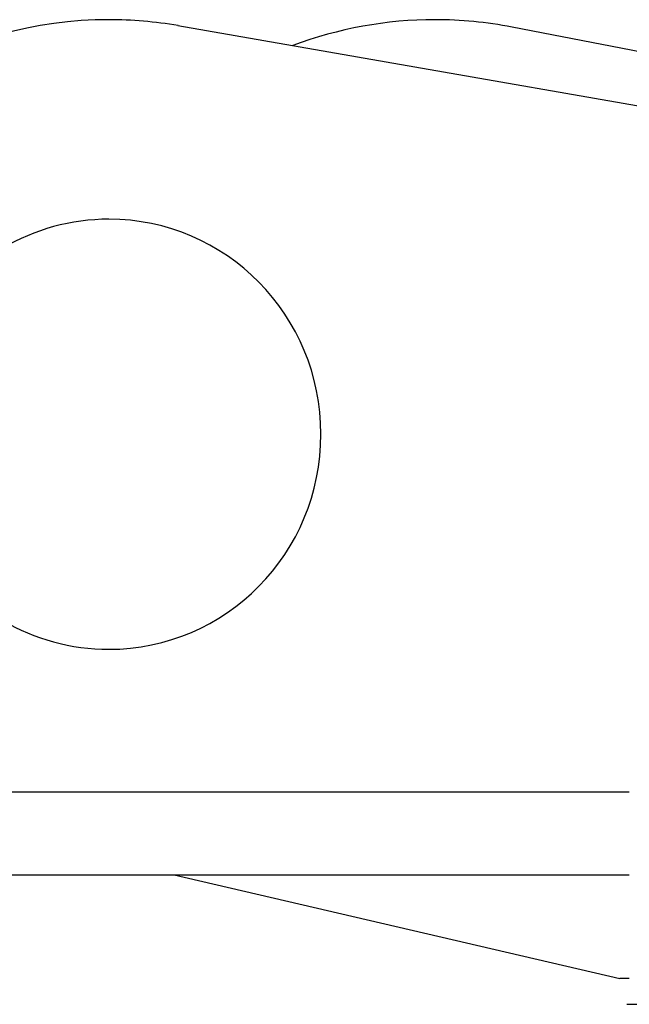
# Model space of a CAD drawing. Units: millimetres. Extents: x -30325 to 129253, y -55476 to 38565.
# Drawn here: x -28340 to -28281, y 10577 to 10672 of the extents above; entities that cross this region are included whole.
import ezdxf

# ---------------------------------------------------------------- set-up
doc = ezdxf.new("R2010")
doc.units = ezdxf.units.MM
doc.linetypes.add('CENTER', pattern=[50.8, 31.75, -6.35, 6.35, -6.35])
doc.layers.add('LY_1', color=7, linetype='Continuous')

# ---------------------------------------------------------------- blocks, each defined once
blk = doc.blocks.new('A$C07627FFB')
at = {"layer": 'LY_1', "color": 162, "linetype": 'Continuous'}
for p, q in [((1658.107, 7552.852), (1755.276, 7535.927)), ((1767.238, 7537.719), (1690.301, 7552.711)), ((1584.102, 7478.928), (1701.601, 7478.928)), ((1584.102, 7470.928), (1701.601, 7470.928)), ((1657.73, 7470.927), (1700.687, 7460.928)), ((1701.601, 7460.928), (1700.687, 7460.928))]:
    blk.add_line(p, q, dxfattribs=at)
at = {"layer": 'LY_1', "color": 172, "linetype": 'CENTER'}
blk.add_line((1701.352, 7458.428), (1704.352, 7458.428), dxfattribs=at)
at = {"layer": 'LY_1', "color": 162, "linetype": 'Continuous'}
for centre, major_axis, start_param, end_param in [((1651.448, 7513.428), (0, 40), 0, 1.065436), ((1651.448, 7513.428), (0, 40), 6.113303, 6.283193), ((1682.878, 7513.428), (0, 40), 6.283179, 6.63874), ((1682.877, 7513.428), (0, 40), 6.093597, 6.283189), ((1651.448, 7513.428), (0, 20.75), 6.283185, 9.424778), ((1651.448, 7513.428), (0, 20.75), 4.712389, 6.283185), ((1651.448, 7513.428), (0, 20.75), 3.141593, 4.712389)]:
    blk.add_ellipse(centre, major_axis=major_axis, ratio=0.984808, start_param=start_param, end_param=end_param, dxfattribs=at)

msp = doc.modelspace()

# ---------------------------------------------------------------- block references
msp.add_blockref('A$C07627FFB', (-29982.69, 3118.73))

doc.saveas('drawing.dxf')
